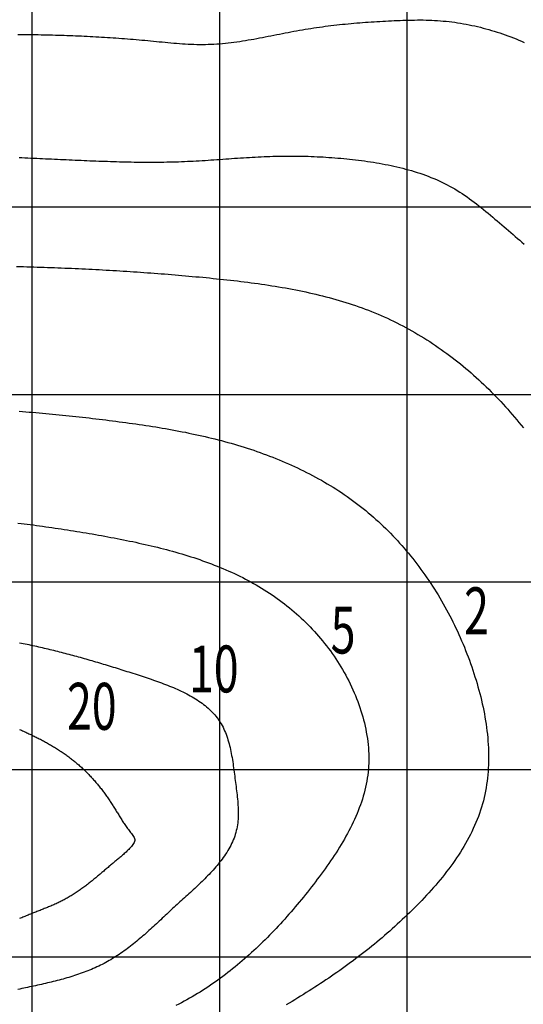
# Model space of a CAD drawing. Extents: x 0 to 420, y 0 to 297.
# Drawn here: x 357 to 375, y 221 to 256 of the extents above; entities that cross this region are included whole.
import ezdxf

# ---------------------------------------------------------------- set-up
doc = ezdxf.new("R2010")
doc.units = 0
doc.linetypes.add('SOLID', pattern=[0])
doc.layers.get('0').update_dxf_attribs({"linetype": 'CONTINUOUS'})
doc.layers.add('0___1', color=7, linetype='CONTINUOUS')
doc.styles.get("Standard").update_dxf_attribs({"font": 'txt.shx', "width": 0.7, "bigfont": 'extfont.shx'})

msp = doc.modelspace()

# ---------------------------------------------------------------- linework, layer by layer
at = {"color": 4, "linetype": 'CONTINUOUS'}
for p, q in [((357.534, 202.904), (357.534, 262.904)), ((364.201, 202.904), (364.201, 262.904)), ((370.868, 202.904), (370.868, 262.904)), ((297.534, 249.571), (404.201, 249.571)), ((297.534, 242.904), (404.201, 242.904)), ((297.534, 236.238), (404.201, 236.238)), ((297.534, 229.571), (404.201, 229.571))]:
    msp.add_line(p, q, dxfattribs=at)
at = {"color": 6, "linetype": 'SOLID'}
msp.add_line((297.534, 222.904), (404.201, 222.904), dxfattribs=at)
for points in [[(357.025, 255.702, 0), (357.128, 255.701, 0), (357.23, 255.7, 0), (357.333, 255.7, 0), (357.435, 255.699, 0), (357.538, 255.697, 0), (357.64, 255.696, 0), (357.743, 255.695, 0), (357.845, 255.693, 0), (357.948, 255.691, 0), (358.05, 255.689, 0), (358.153, 255.686, 0), (358.255, 255.684, 0), (358.358, 255.681, 0), (358.461, 255.678, 0), (358.563, 255.675, 0), (358.666, 255.672, 0), (358.768, 255.668, 0), (358.871, 255.664, 0), (358.973, 255.661, 0), (359.076, 255.656, 0), (359.178, 255.652, 0), (359.281, 255.648, 0), (359.383, 255.643, 0), (359.486, 255.638, 0), (359.588, 255.633, 0), (359.691, 255.627, 0), (359.794, 255.622, 0), (359.896, 255.616, 0), (359.999, 255.61, 0), (360.101, 255.604, 0), (360.204, 255.597, 0), (360.306, 255.591, 0), (360.409, 255.584, 0), (360.511, 255.577, 0), (360.614, 255.57, 0), (360.717, 255.562, 0), (360.819, 255.554, 0), (360.922, 255.547, 0), (361.024, 255.538, 0), (361.127, 255.53, 0), (361.23, 255.521, 0), (361.332, 255.513, 0), (361.435, 255.504, 0), (361.537, 255.494, 0), (361.64, 255.485, 0), (361.743, 255.475, 0), (361.845, 255.465, 0), (361.948, 255.455, 0), (362.051, 255.445, 0), (362.153, 255.435, 0), (362.256, 255.426, 0), (362.359, 255.416, 0), (362.461, 255.407, 0), (362.564, 255.398, 0), (362.666, 255.389, 0), (362.769, 255.381, 0), (362.871, 255.374, 0), (362.974, 255.367, 0), (363.076, 255.362, 0), (363.179, 255.357, 0), (363.281, 255.353, 0), (363.383, 255.35, 0), (363.485, 255.348, 0), (363.588, 255.348, 0), (363.69, 255.349, 0), (363.792, 255.351, 0), (363.894, 255.354, 0), (363.996, 255.359, 0), (364.097, 255.366, 0), (364.199, 255.373, 0), (364.301, 255.382, 0), (364.402, 255.392, 0), (364.504, 255.403, 0), (364.606, 255.415, 0), (364.707, 255.428, 0), (364.809, 255.442, 0), (364.91, 255.456, 0), (365.011, 255.472, 0), (365.113, 255.488, 0), (365.214, 255.505, 0), (365.315, 255.522, 0), (365.417, 255.54, 0), (365.518, 255.559, 0), (365.619, 255.578, 0), (365.721, 255.597, 0), (365.822, 255.616, 0), (365.923, 255.636, 0), (366.024, 255.656, 0), (366.126, 255.676, 0), (366.227, 255.696, 0), (366.328, 255.716, 0), (366.429, 255.736, 0), (366.531, 255.756, 0), (366.632, 255.775, 0), (366.734, 255.795, 0), (366.835, 255.814, 0), (366.936, 255.832, 0), (367.038, 255.851, 0), (367.139, 255.868, 0), (367.241, 255.885, 0), (367.343, 255.902, 0), (367.444, 255.918, 0), (367.546, 255.934, 0), (367.648, 255.949, 0), (367.749, 255.963, 0), (367.851, 255.977, 0), (367.953, 255.991, 0), (368.055, 256.004, 0), (368.157, 256.017, 0), (368.259, 256.029, 0), (368.361, 256.04, 0), (368.463, 256.052, 0), (368.565, 256.062, 0), (368.667, 256.073, 0), (368.769, 256.083, 0), (368.872, 256.092, 0), (368.974, 256.101, 0), (369.076, 256.11, 0), (369.178, 256.119, 0), (369.281, 256.127, 0), (369.383, 256.134, 0), (369.485, 256.142, 0), (369.588, 256.149, 0), (369.69, 256.155, 0), (369.793, 256.161, 0), (369.895, 256.167, 0), (369.998, 256.173, 0), (370.1, 256.179, 0), (370.203, 256.184, 0), (370.305, 256.188, 0), (370.408, 256.193, 0), (370.511, 256.197, 0), (370.613, 256.201, 0), (370.716, 256.205, 0), (370.819, 256.208, 0), (370.921, 256.211, 0), (371.024, 256.213, 0), (371.127, 256.215, 0), (371.23, 256.216, 0), (371.332, 256.216, 0), (371.435, 256.216, 0), (371.538, 256.214, 0), (371.64, 256.211, 0), (371.743, 256.208, 0), (371.845, 256.203, 0), (371.948, 256.197, 0), (372.05, 256.189, 0), (372.152, 256.18, 0), (372.255, 256.17, 0), (372.357, 256.159, 0), (372.459, 256.147, 0), (372.561, 256.133, 0), (372.663, 256.118, 0), (372.764, 256.102, 0), (372.866, 256.085, 0), (372.967, 256.066, 0), (373.068, 256.046, 0), (373.169, 256.025, 0), (373.269, 256.003, 0), (373.37, 255.98, 0), (373.47, 255.956, 0), (373.57, 255.93, 0), (373.669, 255.903, 0), (373.768, 255.876, 0), (373.867, 255.847, 0), (373.966, 255.817, 0), (374.064, 255.786, 0), (374.162, 255.754, 0), (374.259, 255.721, 0), (374.356, 255.687, 0), (374.453, 255.652, 0), (374.55, 255.616, 0), (374.646, 255.579, 0), (374.741, 255.541, 0), (374.836, 255.502, 0), (374.931, 255.462, 0), (375.026, 255.421, 0)], [(357.062, 251.327, 0), (357.167, 251.322, 0), (357.272, 251.318, 0), (357.377, 251.313, 0), (357.482, 251.308, 0), (357.587, 251.303, 0), (357.692, 251.298, 0), (357.797, 251.294, 0), (357.902, 251.289, 0), (358.007, 251.284, 0), (358.112, 251.279, 0), (358.217, 251.274, 0), (358.322, 251.27, 0), (358.427, 251.265, 0), (358.532, 251.26, 0), (358.637, 251.255, 0), (358.742, 251.251, 0), (358.847, 251.246, 0), (358.952, 251.241, 0), (359.057, 251.237, 0), (359.162, 251.232, 0), (359.268, 251.227, 0), (359.373, 251.223, 0), (359.478, 251.219, 0), (359.583, 251.214, 0), (359.688, 251.21, 0), (359.793, 251.206, 0), (359.898, 251.202, 0), (360.003, 251.198, 0), (360.108, 251.194, 0), (360.213, 251.191, 0), (360.319, 251.187, 0), (360.424, 251.184, 0), (360.529, 251.181, 0), (360.634, 251.178, 0), (360.739, 251.176, 0), (360.844, 251.173, 0), (360.949, 251.171, 0), (361.054, 251.169, 0), (361.159, 251.167, 0), (361.265, 251.166, 0), (361.37, 251.165, 0), (361.475, 251.164, 0), (361.58, 251.163, 0), (361.685, 251.163, 0), (361.79, 251.163, 0), (361.895, 251.163, 0), (362, 251.164, 0), (362.105, 251.165, 0), (362.21, 251.166, 0), (362.315, 251.168, 0), (362.42, 251.17, 0), (362.525, 251.172, 0), (362.63, 251.175, 0), (362.736, 251.179, 0), (362.841, 251.182, 0), (362.946, 251.186, 0), (363.051, 251.191, 0), (363.156, 251.196, 0), (363.261, 251.201, 0), (363.366, 251.207, 0), (363.471, 251.213, 0), (363.575, 251.219, 0), (363.68, 251.226, 0), (363.785, 251.233, 0), (363.89, 251.24, 0), (363.995, 251.247, 0), (364.1, 251.254, 0), (364.205, 251.261, 0), (364.31, 251.269, 0), (364.415, 251.276, 0), (364.52, 251.283, 0), (364.625, 251.29, 0), (364.73, 251.298, 0), (364.835, 251.305, 0), (364.939, 251.312, 0), (365.044, 251.319, 0), (365.149, 251.325, 0), (365.254, 251.331, 0), (365.359, 251.337, 0), (365.464, 251.343, 0), (365.568, 251.349, 0), (365.673, 251.354, 0), (365.778, 251.358, 0), (365.883, 251.362, 0), (365.988, 251.366, 0), (366.093, 251.369, 0), (366.197, 251.372, 0), (366.302, 251.374, 0), (366.407, 251.376, 0), (366.512, 251.377, 0), (366.617, 251.378, 0), (366.721, 251.378, 0), (366.826, 251.378, 0), (366.931, 251.377, 0), (367.036, 251.376, 0), (367.141, 251.374, 0), (367.246, 251.371, 0), (367.351, 251.369, 0), (367.456, 251.365, 0), (367.56, 251.361, 0), (367.665, 251.356, 0), (367.77, 251.351, 0), (367.875, 251.346, 0), (367.98, 251.339, 0), (368.086, 251.333, 0), (368.191, 251.325, 0), (368.296, 251.317, 0), (368.401, 251.308, 0), (368.506, 251.299, 0), (368.611, 251.289, 0), (368.716, 251.279, 0), (368.822, 251.268, 0), (368.927, 251.256, 0), (369.032, 251.244, 0), (369.138, 251.231, 0), (369.243, 251.218, 0), (369.349, 251.204, 0), (369.454, 251.189, 0), (369.56, 251.173, 0), (369.665, 251.157, 0), (369.771, 251.14, 0), (369.876, 251.122, 0), (369.981, 251.103, 0), (370.086, 251.083, 0), (370.19, 251.063, 0), (370.295, 251.041, 0), (370.399, 251.019, 0), (370.503, 250.995, 0), (370.606, 250.971, 0), (370.709, 250.945, 0), (370.812, 250.918, 0), (370.914, 250.89, 0), (371.016, 250.861, 0), (371.118, 250.831, 0), (371.219, 250.799, 0), (371.319, 250.767, 0), (371.419, 250.732, 0), (371.518, 250.697, 0), (371.616, 250.66, 0), (371.714, 250.622, 0), (371.811, 250.582, 0), (371.907, 250.541, 0), (372.003, 250.498, 0), (372.098, 250.454, 0), (372.192, 250.408, 0), (372.285, 250.361, 0), (372.377, 250.312, 0), (372.468, 250.261, 0), (372.559, 250.209, 0), (372.648, 250.155, 0), (372.737, 250.099, 0), (372.825, 250.042, 0), (372.911, 249.984, 0), (372.998, 249.924, 0), (373.083, 249.863, 0), (373.168, 249.801, 0), (373.252, 249.738, 0), (373.336, 249.674, 0), (373.419, 249.609, 0), (373.502, 249.544, 0), (373.584, 249.477, 0), (373.666, 249.411, 0), (373.748, 249.343, 0), (373.829, 249.276, 0), (373.91, 249.208, 0), (373.991, 249.139, 0), (374.071, 249.071, 0), (374.152, 249.003, 0), (374.232, 248.934, 0), (374.313, 248.866, 0), (374.393, 248.797, 0), (374.473, 248.728, 0), (374.553, 248.66, 0), (374.633, 248.591, 0), (374.712, 248.522, 0), (374.792, 248.453, 0), (374.871, 248.384, 0), (374.951, 248.315, 0), (375.03, 248.246, 0)], [(356.974, 247.455, 0), (357.096, 247.452, 0), (357.218, 247.448, 0), (357.34, 247.445, 0), (357.463, 247.441, 0), (357.585, 247.437, 0), (357.707, 247.434, 0), (357.83, 247.43, 0), (357.952, 247.425, 0), (358.074, 247.421, 0), (358.197, 247.417, 0), (358.319, 247.412, 0), (358.441, 247.407, 0), (358.564, 247.403, 0), (358.686, 247.398, 0), (358.808, 247.392, 0), (358.931, 247.387, 0), (359.053, 247.382, 0), (359.176, 247.376, 0), (359.298, 247.37, 0), (359.421, 247.365, 0), (359.543, 247.359, 0), (359.666, 247.352, 0), (359.788, 247.346, 0), (359.911, 247.34, 0), (360.033, 247.333, 0), (360.156, 247.326, 0), (360.278, 247.319, 0), (360.401, 247.312, 0), (360.524, 247.305, 0), (360.646, 247.298, 0), (360.769, 247.29, 0), (360.892, 247.282, 0), (361.014, 247.274, 0), (361.137, 247.266, 0), (361.26, 247.258, 0), (361.382, 247.25, 0), (361.505, 247.241, 0), (361.628, 247.232, 0), (361.751, 247.223, 0), (361.874, 247.214, 0), (361.996, 247.205, 0), (362.119, 247.195, 0), (362.242, 247.186, 0), (362.365, 247.176, 0), (362.488, 247.166, 0), (362.611, 247.156, 0), (362.734, 247.145, 0), (362.857, 247.135, 0), (362.98, 247.124, 0), (363.103, 247.113, 0), (363.226, 247.102, 0), (363.349, 247.09, 0), (363.472, 247.079, 0), (363.595, 247.067, 0), (363.718, 247.055, 0), (363.841, 247.043, 0), (363.965, 247.031, 0), (364.088, 247.018, 0), (364.211, 247.005, 0), (364.334, 246.992, 0), (364.457, 246.979, 0), (364.581, 246.965, 0), (364.704, 246.951, 0), (364.827, 246.937, 0), (364.95, 246.922, 0), (365.073, 246.907, 0), (365.196, 246.891, 0), (365.318, 246.876, 0), (365.441, 246.859, 0), (365.564, 246.842, 0), (365.686, 246.825, 0), (365.808, 246.807, 0), (365.931, 246.789, 0), (366.053, 246.77, 0), (366.175, 246.75, 0), (366.296, 246.73, 0), (366.418, 246.71, 0), (366.54, 246.688, 0), (366.661, 246.666, 0), (366.782, 246.644, 0), (366.903, 246.62, 0), (367.023, 246.596, 0), (367.144, 246.572, 0), (367.264, 246.546, 0), (367.384, 246.52, 0), (367.503, 246.493, 0), (367.623, 246.465, 0), (367.742, 246.437, 0), (367.861, 246.407, 0), (367.979, 246.377, 0), (368.098, 246.345, 0), (368.216, 246.313, 0), (368.333, 246.28, 0), (368.451, 246.246, 0), (368.568, 246.211, 0), (368.684, 246.175, 0), (368.801, 246.138, 0), (368.917, 246.1, 0), (369.032, 246.061, 0), (369.147, 246.021, 0), (369.262, 245.98, 0), (369.376, 245.938, 0), (369.49, 245.895, 0), (369.604, 245.85, 0), (369.717, 245.804, 0), (369.83, 245.757, 0), (369.942, 245.709, 0), (370.054, 245.66, 0), (370.165, 245.61, 0), (370.276, 245.558, 0), (370.386, 245.505, 0), (370.496, 245.451, 0), (370.605, 245.395, 0), (370.714, 245.339, 0), (370.822, 245.281, 0), (370.93, 245.223, 0), (371.037, 245.163, 0), (371.144, 245.102, 0), (371.25, 245.04, 0), (371.355, 244.976, 0), (371.46, 244.912, 0), (371.564, 244.847, 0), (371.668, 244.78, 0), (371.771, 244.713, 0), (371.873, 244.645, 0), (371.975, 244.575, 0), (372.076, 244.505, 0), (372.176, 244.434, 0), (372.276, 244.361, 0), (372.374, 244.288, 0), (372.473, 244.214, 0), (372.57, 244.139, 0), (372.667, 244.063, 0), (372.763, 243.986, 0), (372.858, 243.908, 0), (372.953, 243.83, 0), (373.046, 243.75, 0), (373.139, 243.67, 0), (373.231, 243.589, 0), (373.323, 243.507, 0), (373.413, 243.424, 0), (373.503, 243.341, 0), (373.592, 243.257, 0), (373.68, 243.172, 0), (373.768, 243.086, 0), (373.855, 242.999, 0), (373.941, 242.912, 0), (374.027, 242.825, 0), (374.111, 242.736, 0), (374.195, 242.647, 0), (374.279, 242.557, 0), (374.362, 242.466, 0), (374.444, 242.375, 0), (374.525, 242.284, 0), (374.606, 242.191, 0), (374.686, 242.098, 0), (374.765, 242.005, 0), (374.844, 241.911, 0), (374.923, 241.816, 0), (375, 241.721, 0)], [(357.068, 242.306, 0), (357.187, 242.297, 0), (357.305, 242.287, 0), (357.424, 242.277, 0), (357.543, 242.267, 0), (357.662, 242.257, 0), (357.781, 242.247, 0), (357.9, 242.236, 0), (358.018, 242.226, 0), (358.137, 242.215, 0), (358.256, 242.203, 0), (358.375, 242.192, 0), (358.493, 242.18, 0), (358.612, 242.169, 0), (358.731, 242.157, 0), (358.849, 242.145, 0), (358.968, 242.132, 0), (359.086, 242.12, 0), (359.205, 242.107, 0), (359.324, 242.094, 0), (359.442, 242.08, 0), (359.561, 242.067, 0), (359.679, 242.053, 0), (359.797, 242.039, 0), (359.916, 242.025, 0), (360.034, 242.011, 0), (360.152, 241.996, 0), (360.271, 241.981, 0), (360.389, 241.966, 0), (360.507, 241.951, 0), (360.626, 241.935, 0), (360.744, 241.92, 0), (360.862, 241.904, 0), (360.98, 241.887, 0), (361.098, 241.871, 0), (361.216, 241.854, 0), (361.334, 241.837, 0), (361.452, 241.819, 0), (361.57, 241.802, 0), (361.688, 241.783, 0), (361.806, 241.765, 0), (361.923, 241.746, 0), (362.041, 241.727, 0), (362.159, 241.707, 0), (362.276, 241.687, 0), (362.394, 241.666, 0), (362.511, 241.645, 0), (362.629, 241.624, 0), (362.746, 241.602, 0), (362.863, 241.579, 0), (362.98, 241.556, 0), (363.097, 241.532, 0), (363.214, 241.508, 0), (363.33, 241.483, 0), (363.447, 241.458, 0), (363.564, 241.432, 0), (363.68, 241.405, 0), (363.796, 241.378, 0), (363.912, 241.35, 0), (364.028, 241.321, 0), (364.144, 241.292, 0), (364.26, 241.262, 0), (364.376, 241.231, 0), (364.491, 241.199, 0), (364.607, 241.167, 0), (364.722, 241.133, 0), (364.837, 241.099, 0), (364.952, 241.065, 0), (365.066, 241.029, 0), (365.181, 240.992, 0), (365.295, 240.955, 0), (365.409, 240.917, 0), (365.522, 240.878, 0), (365.636, 240.838, 0), (365.749, 240.797, 0), (365.862, 240.756, 0), (365.974, 240.713, 0), (366.086, 240.67, 0), (366.198, 240.626, 0), (366.309, 240.58, 0), (366.42, 240.534, 0), (366.531, 240.487, 0), (366.641, 240.44, 0), (366.751, 240.391, 0), (366.86, 240.341, 0), (366.969, 240.29, 0), (367.077, 240.239, 0), (367.185, 240.186, 0), (367.292, 240.132, 0), (367.399, 240.078, 0), (367.505, 240.022, 0), (367.61, 239.966, 0), (367.715, 239.908, 0), (367.82, 239.85, 0), (367.923, 239.79, 0), (368.026, 239.73, 0), (368.129, 239.668, 0), (368.23, 239.606, 0), (368.331, 239.542, 0), (368.432, 239.478, 0), (368.531, 239.412, 0), (368.63, 239.345, 0), (368.728, 239.277, 0), (368.826, 239.208, 0), (368.922, 239.138, 0), (369.018, 239.067, 0), (369.113, 238.995, 0), (369.207, 238.922, 0), (369.3, 238.848, 0), (369.393, 238.773, 0), (369.484, 238.697, 0), (369.575, 238.619, 0), (369.665, 238.541, 0), (369.754, 238.462, 0), (369.843, 238.382, 0), (369.93, 238.3, 0), (370.017, 238.218, 0), (370.103, 238.135, 0), (370.188, 238.051, 0), (370.272, 237.966, 0), (370.355, 237.88, 0), (370.438, 237.793, 0), (370.52, 237.706, 0), (370.6, 237.617, 0), (370.68, 237.528, 0), (370.759, 237.437, 0), (370.837, 237.346, 0), (370.915, 237.254, 0), (370.991, 237.161, 0), (371.066, 237.067, 0), (371.141, 236.973, 0), (371.215, 236.877, 0), (371.288, 236.781, 0), (371.359, 236.684, 0), (371.43, 236.586, 0), (371.501, 236.488, 0), (371.57, 236.388, 0), (371.638, 236.288, 0), (371.705, 236.187, 0), (371.772, 236.086, 0), (371.837, 235.984, 0), (371.902, 235.881, 0), (371.965, 235.777, 0), (372.028, 235.673, 0), (372.09, 235.568, 0), (372.151, 235.462, 0), (372.211, 235.355, 0), (372.27, 235.248, 0), (372.327, 235.141, 0), (372.384, 235.032, 0), (372.44, 234.923, 0), (372.496, 234.814, 0), (372.55, 234.704, 0), (372.603, 234.593, 0), (372.655, 234.481, 0), (372.706, 234.369, 0), (372.756, 234.257, 0), (372.805, 234.144, 0), (372.854, 234.03, 0), (372.901, 233.916, 0), (372.947, 233.801, 0), (372.992, 233.686, 0), (373.036, 233.57, 0), (373.08, 233.454, 0), (373.122, 233.338, 0), (373.163, 233.22, 0), (373.203, 233.103, 0), (373.242, 232.985, 0), (373.28, 232.866, 0), (373.316, 232.747, 0), (373.352, 232.628, 0), (373.386, 232.509, 0), (373.419, 232.389, 0), (373.451, 232.269, 0), (373.482, 232.149, 0), (373.511, 232.028, 0), (373.538, 231.908, 0), (373.565, 231.787, 0), (373.589, 231.666, 0), (373.613, 231.545, 0), (373.634, 231.424, 0), (373.655, 231.303, 0), (373.673, 231.182, 0), (373.69, 231.061, 0), (373.705, 230.94, 0), (373.719, 230.819, 0), (373.731, 230.698, 0), (373.741, 230.577, 0), (373.749, 230.457, 0), (373.755, 230.336, 0), (373.76, 230.216, 0), (373.762, 230.096, 0), (373.763, 229.977, 0), (373.761, 229.857, 0), (373.758, 229.738, 0), (373.753, 229.619, 0), (373.745, 229.501, 0), (373.735, 229.383, 0), (373.723, 229.266, 0), (373.709, 229.149, 0), (373.693, 229.032, 0), (373.675, 228.916, 0), (373.654, 228.8, 0), (373.631, 228.685, 0), (373.605, 228.571, 0), (373.577, 228.457, 0), (373.547, 228.344, 0), (373.514, 228.232, 0), (373.479, 228.12, 0), (373.441, 228.009, 0), (373.401, 227.899, 0), (373.359, 227.789, 0), (373.314, 227.68, 0), (373.267, 227.572, 0), (373.219, 227.465, 0), (373.168, 227.358, 0), (373.115, 227.252, 0), (373.06, 227.146, 0), (373.004, 227.041, 0), (372.945, 226.937, 0), (372.885, 226.834, 0), (372.823, 226.731, 0), (372.759, 226.629, 0), (372.694, 226.528, 0), (372.627, 226.428, 0), (372.559, 226.328, 0), (372.489, 226.229, 0), (372.418, 226.13, 0), (372.345, 226.033, 0), (372.271, 225.936, 0), (372.196, 225.839, 0), (372.12, 225.744, 0), (372.042, 225.649, 0), (371.964, 225.555, 0), (371.884, 225.461, 0), (371.804, 225.369, 0), (371.723, 225.277, 0), (371.64, 225.185, 0), (371.557, 225.095, 0), (371.474, 225.005, 0), (371.389, 224.916, 0), (371.304, 224.828, 0), (371.218, 224.74, 0), (371.132, 224.653, 0), (371.046, 224.567, 0), (370.959, 224.482, 0), (370.871, 224.397, 0), (370.783, 224.313, 0), (370.695, 224.23, 0), (370.606, 224.147, 0), (370.517, 224.065, 0), (370.428, 223.984, 0), (370.338, 223.903, 0), (370.248, 223.824, 0), (370.158, 223.744, 0), (370.067, 223.666, 0), (369.976, 223.588, 0), (369.884, 223.511, 0), (369.792, 223.434, 0), (369.7, 223.358, 0), (369.607, 223.283, 0), (369.514, 223.208, 0), (369.421, 223.134, 0), (369.327, 223.06, 0), (369.233, 222.987, 0), (369.138, 222.915, 0), (369.044, 222.843, 0), (368.948, 222.771, 0), (368.853, 222.701, 0), (368.757, 222.63, 0), (368.661, 222.561, 0), (368.564, 222.491, 0), (368.468, 222.423, 0), (368.37, 222.354, 0), (368.273, 222.287, 0), (368.175, 222.219, 0), (368.077, 222.153, 0), (367.978, 222.086, 0), (367.879, 222.02, 0), (367.78, 221.955, 0), (367.681, 221.89, 0), (367.581, 221.826, 0), (367.481, 221.761, 0), (367.381, 221.698, 0), (367.28, 221.634, 0), (367.179, 221.572, 0), (367.078, 221.509, 0), (366.976, 221.447, 0), (366.874, 221.385, 0), (366.772, 221.324, 0), (366.669, 221.263, 0), (366.566, 221.203, 0)], [(357.022, 238.332, 0), (357.132, 238.318, 0), (357.242, 238.304, 0), (357.352, 238.29, 0), (357.462, 238.276, 0), (357.572, 238.262, 0), (357.682, 238.247, 0), (357.792, 238.232, 0), (357.902, 238.217, 0), (358.012, 238.201, 0), (358.123, 238.186, 0), (358.233, 238.17, 0), (358.343, 238.154, 0), (358.453, 238.137, 0), (358.563, 238.121, 0), (358.673, 238.104, 0), (358.784, 238.087, 0), (358.894, 238.07, 0), (359.004, 238.052, 0), (359.115, 238.034, 0), (359.225, 238.016, 0), (359.335, 237.998, 0), (359.446, 237.98, 0), (359.556, 237.961, 0), (359.667, 237.942, 0), (359.777, 237.922, 0), (359.888, 237.903, 0), (359.998, 237.883, 0), (360.109, 237.863, 0), (360.22, 237.843, 0), (360.33, 237.822, 0), (360.441, 237.801, 0), (360.552, 237.78, 0), (360.662, 237.759, 0), (360.773, 237.737, 0), (360.883, 237.714, 0), (360.994, 237.692, 0), (361.104, 237.669, 0), (361.214, 237.645, 0), (361.325, 237.621, 0), (361.435, 237.597, 0), (361.545, 237.572, 0), (361.654, 237.547, 0), (361.764, 237.521, 0), (361.874, 237.495, 0), (361.983, 237.468, 0), (362.092, 237.441, 0), (362.201, 237.413, 0), (362.31, 237.385, 0), (362.418, 237.355, 0), (362.526, 237.326, 0), (362.634, 237.295, 0), (362.742, 237.265, 0), (362.849, 237.233, 0), (362.956, 237.201, 0), (363.063, 237.168, 0), (363.17, 237.134, 0), (363.276, 237.1, 0), (363.382, 237.065, 0), (363.487, 237.029, 0), (363.592, 236.992, 0), (363.697, 236.955, 0), (363.801, 236.916, 0), (363.905, 236.877, 0), (364.008, 236.837, 0), (364.111, 236.797, 0), (364.214, 236.755, 0), (364.316, 236.713, 0), (364.418, 236.669, 0), (364.519, 236.625, 0), (364.619, 236.58, 0), (364.72, 236.533, 0), (364.819, 236.486, 0), (364.918, 236.438, 0), (365.017, 236.389, 0), (365.115, 236.339, 0), (365.212, 236.288, 0), (365.309, 236.236, 0), (365.405, 236.182, 0), (365.5, 236.128, 0), (365.595, 236.072, 0), (365.689, 236.016, 0), (365.783, 235.958, 0), (365.876, 235.899, 0), (365.968, 235.839, 0), (366.06, 235.778, 0), (366.15, 235.716, 0), (366.241, 235.653, 0), (366.33, 235.588, 0), (366.418, 235.522, 0), (366.506, 235.455, 0), (366.593, 235.387, 0), (366.679, 235.318, 0), (366.765, 235.247, 0), (366.849, 235.176, 0), (366.933, 235.103, 0), (367.015, 235.029, 0), (367.097, 234.954, 0), (367.178, 234.878, 0), (367.258, 234.8, 0), (367.337, 234.722, 0), (367.415, 234.642, 0), (367.492, 234.562, 0), (367.568, 234.48, 0), (367.642, 234.397, 0), (367.716, 234.313, 0), (367.789, 234.227, 0), (367.86, 234.141, 0), (367.931, 234.054, 0), (368, 233.965, 0), (368.069, 233.875, 0), (368.136, 233.785, 0), (368.201, 233.693, 0), (368.266, 233.6, 0), (368.329, 233.506, 0), (368.392, 233.41, 0), (368.453, 233.314, 0), (368.512, 233.217, 0), (368.57, 233.118, 0), (368.627, 233.019, 0), (368.683, 232.919, 0), (368.737, 232.818, 0), (368.789, 232.716, 0), (368.84, 232.613, 0), (368.89, 232.509, 0), (368.937, 232.405, 0), (368.984, 232.3, 0), (369.028, 232.195, 0), (369.071, 232.089, 0), (369.112, 231.982, 0), (369.151, 231.875, 0), (369.188, 231.767, 0), (369.223, 231.659, 0), (369.257, 231.55, 0), (369.288, 231.441, 0), (369.318, 231.332, 0), (369.345, 231.223, 0), (369.371, 231.113, 0), (369.394, 231.003, 0), (369.415, 230.893, 0), (369.434, 230.783, 0), (369.451, 230.673, 0), (369.465, 230.563, 0), (369.477, 230.453, 0), (369.487, 230.343, 0), (369.495, 230.233, 0), (369.5, 230.123, 0), (369.502, 230.014, 0), (369.502, 229.904, 0), (369.5, 229.795, 0), (369.495, 229.686, 0), (369.487, 229.578, 0), (369.477, 229.47, 0), (369.464, 229.362, 0), (369.448, 229.255, 0), (369.43, 229.148, 0), (369.41, 229.041, 0), (369.387, 228.935, 0), (369.362, 228.83, 0), (369.334, 228.724, 0), (369.305, 228.62, 0), (369.273, 228.515, 0), (369.239, 228.411, 0), (369.203, 228.307, 0), (369.166, 228.204, 0), (369.126, 228.101, 0), (369.084, 227.999, 0), (369.041, 227.897, 0), (368.995, 227.795, 0), (368.949, 227.694, 0), (368.9, 227.593, 0), (368.85, 227.493, 0), (368.798, 227.393, 0), (368.745, 227.293, 0), (368.691, 227.194, 0), (368.635, 227.096, 0), (368.578, 226.997, 0), (368.519, 226.9, 0), (368.46, 226.802, 0), (368.399, 226.705, 0), (368.337, 226.608, 0), (368.274, 226.512, 0), (368.21, 226.417, 0), (368.146, 226.321, 0), (368.08, 226.226, 0), (368.014, 226.132, 0), (367.947, 226.038, 0), (367.879, 225.944, 0), (367.811, 225.851, 0), (367.742, 225.758, 0), (367.672, 225.666, 0), (367.603, 225.574, 0), (367.532, 225.482, 0), (367.462, 225.391, 0), (367.391, 225.301, 0), (367.319, 225.211, 0), (367.248, 225.121, 0), (367.176, 225.032, 0), (367.104, 224.943, 0), (367.031, 224.855, 0), (366.958, 224.767, 0), (366.884, 224.68, 0), (366.81, 224.593, 0), (366.736, 224.507, 0), (366.662, 224.421, 0), (366.587, 224.336, 0), (366.511, 224.252, 0), (366.436, 224.168, 0), (366.359, 224.084, 0), (366.283, 224.002, 0), (366.206, 223.919, 0), (366.129, 223.838, 0), (366.051, 223.757, 0), (365.972, 223.676, 0), (365.894, 223.597, 0), (365.815, 223.517, 0), (365.735, 223.439, 0), (365.655, 223.361, 0), (365.575, 223.284, 0), (365.494, 223.208, 0), (365.413, 223.132, 0), (365.331, 223.057, 0), (365.249, 222.982, 0), (365.166, 222.909, 0), (365.083, 222.836, 0), (364.999, 222.764, 0), (364.915, 222.692, 0), (364.83, 222.621, 0), (364.745, 222.551, 0), (364.66, 222.482, 0), (364.574, 222.414, 0), (364.487, 222.346, 0), (364.4, 222.279, 0), (364.312, 222.213, 0), (364.224, 222.148, 0), (364.136, 222.084, 0), (364.046, 222.02, 0), (363.957, 221.958, 0), (363.867, 221.896, 0), (363.776, 221.835, 0), (363.684, 221.775, 0), (363.593, 221.715, 0), (363.5, 221.657, 0), (363.407, 221.6, 0), (363.314, 221.543, 0), (363.22, 221.488, 0), (363.125, 221.433, 0), (363.03, 221.379, 0), (362.934, 221.326, 0), (362.838, 221.275, 0), (362.741, 221.224, 0), (362.644, 221.174, 0)], [(357.077, 234.077, 0), (357.145, 234.063, 0), (357.213, 234.049, 0), (357.28, 234.036, 0), (357.348, 234.022, 0), (357.416, 234.007, 0), (357.484, 233.993, 0), (357.551, 233.978, 0), (357.619, 233.964, 0), (357.686, 233.949, 0), (357.754, 233.934, 0), (357.821, 233.918, 0), (357.889, 233.903, 0), (357.956, 233.887, 0), (358.024, 233.871, 0), (358.091, 233.855, 0), (358.158, 233.839, 0), (358.226, 233.823, 0), (358.293, 233.806, 0), (358.36, 233.789, 0), (358.428, 233.773, 0), (358.495, 233.755, 0), (358.563, 233.738, 0), (358.63, 233.721, 0), (358.697, 233.703, 0), (358.765, 233.686, 0), (358.832, 233.668, 0), (358.9, 233.65, 0), (358.968, 233.631, 0), (359.035, 233.613, 0), (359.103, 233.594, 0), (359.171, 233.576, 0), (359.239, 233.557, 0), (359.307, 233.538, 0), (359.375, 233.519, 0), (359.443, 233.499, 0), (359.511, 233.48, 0), (359.579, 233.46, 0), (359.647, 233.44, 0), (359.716, 233.42, 0), (359.785, 233.4, 0), (359.853, 233.38, 0), (359.922, 233.359, 0), (359.991, 233.339, 0), (360.06, 233.318, 0), (360.129, 233.297, 0), (360.199, 233.276, 0), (360.268, 233.255, 0), (360.338, 233.233, 0), (360.407, 233.212, 0), (360.477, 233.19, 0), (360.548, 233.168, 0), (360.618, 233.146, 0), (360.688, 233.124, 0), (360.759, 233.102, 0), (360.83, 233.08, 0), (360.901, 233.057, 0), (360.972, 233.035, 0), (361.043, 233.012, 0), (361.115, 232.989, 0), (361.187, 232.966, 0), (361.259, 232.942, 0), (361.331, 232.919, 0), (361.403, 232.896, 0), (361.476, 232.872, 0), (361.548, 232.848, 0), (361.621, 232.824, 0), (361.694, 232.8, 0), (361.767, 232.775, 0), (361.839, 232.75, 0), (361.912, 232.725, 0), (361.984, 232.699, 0), (362.057, 232.673, 0), (362.129, 232.647, 0), (362.201, 232.62, 0), (362.272, 232.593, 0), (362.343, 232.566, 0), (362.414, 232.537, 0), (362.484, 232.509, 0), (362.554, 232.48, 0), (362.623, 232.45, 0), (362.692, 232.42, 0), (362.76, 232.389, 0), (362.828, 232.357, 0), (362.894, 232.325, 0), (362.96, 232.292, 0), (363.026, 232.259, 0), (363.09, 232.225, 0), (363.154, 232.19, 0), (363.217, 232.154, 0), (363.278, 232.118, 0), (363.339, 232.08, 0), (363.399, 232.042, 0), (363.458, 232.003, 0), (363.515, 231.963, 0), (363.572, 231.922, 0), (363.627, 231.881, 0), (363.681, 231.838, 0), (363.734, 231.794, 0), (363.786, 231.75, 0), (363.836, 231.704, 0), (363.885, 231.657, 0), (363.932, 231.609, 0), (363.978, 231.561, 0), (364.022, 231.511, 0), (364.065, 231.459, 0), (364.106, 231.407, 0), (364.146, 231.354, 0), (364.183, 231.299, 0), (364.22, 231.243, 0), (364.254, 231.186, 0), (364.287, 231.127, 0), (364.318, 231.068, 0), (364.347, 231.007, 0), (364.375, 230.945, 0), (364.401, 230.882, 0), (364.426, 230.819, 0), (364.45, 230.754, 0), (364.472, 230.688, 0), (364.493, 230.622, 0), (364.513, 230.554, 0), (364.532, 230.486, 0), (364.55, 230.417, 0), (364.566, 230.348, 0), (364.582, 230.277, 0), (364.597, 230.207, 0), (364.612, 230.135, 0), (364.625, 230.064, 0), (364.638, 229.991, 0), (364.65, 229.919, 0), (364.662, 229.846, 0), (364.673, 229.772, 0), (364.684, 229.699, 0), (364.694, 229.625, 0), (364.704, 229.551, 0), (364.714, 229.477, 0), (364.724, 229.403, 0), (364.733, 229.329, 0), (364.743, 229.254, 0), (364.753, 229.18, 0), (364.762, 229.106, 0), (364.772, 229.032, 0), (364.781, 228.958, 0), (364.791, 228.884, 0), (364.8, 228.811, 0), (364.809, 228.738, 0), (364.817, 228.664, 0), (364.825, 228.591, 0), (364.832, 228.519, 0), (364.839, 228.446, 0), (364.845, 228.374, 0), (364.85, 228.302, 0), (364.854, 228.23, 0), (364.856, 228.158, 0), (364.858, 228.087, 0), (364.859, 228.016, 0), (364.858, 227.946, 0), (364.855, 227.875, 0), (364.851, 227.805, 0), (364.846, 227.736, 0), (364.839, 227.667, 0), (364.83, 227.598, 0), (364.819, 227.529, 0), (364.806, 227.461, 0), (364.791, 227.394, 0), (364.774, 227.327, 0), (364.754, 227.26, 0), (364.733, 227.194, 0), (364.709, 227.128, 0), (364.683, 227.063, 0), (364.655, 226.999, 0), (364.625, 226.934, 0), (364.593, 226.871, 0), (364.559, 226.808, 0), (364.524, 226.745, 0), (364.487, 226.684, 0), (364.449, 226.622, 0), (364.41, 226.562, 0), (364.369, 226.502, 0), (364.327, 226.443, 0), (364.284, 226.384, 0), (364.241, 226.326, 0), (364.196, 226.269, 0), (364.151, 226.213, 0), (364.105, 226.157, 0), (364.059, 226.103, 0), (364.012, 226.048, 0), (363.965, 225.995, 0), (363.917, 225.942, 0), (363.869, 225.889, 0), (363.82, 225.838, 0), (363.771, 225.786, 0), (363.721, 225.735, 0), (363.671, 225.685, 0), (363.621, 225.635, 0), (363.57, 225.586, 0), (363.519, 225.536, 0), (363.468, 225.487, 0), (363.416, 225.439, 0), (363.364, 225.39, 0), (363.312, 225.342, 0), (363.26, 225.294, 0), (363.208, 225.246, 0), (363.155, 225.199, 0), (363.103, 225.151, 0), (363.05, 225.103, 0), (362.997, 225.056, 0), (362.945, 225.008, 0), (362.892, 224.96, 0), (362.839, 224.912, 0), (362.786, 224.864, 0), (362.734, 224.816, 0), (362.681, 224.768, 0), (362.629, 224.719, 0), (362.576, 224.671, 0), (362.524, 224.622, 0), (362.471, 224.573, 0), (362.419, 224.524, 0), (362.366, 224.475, 0), (362.314, 224.425, 0), (362.262, 224.376, 0), (362.209, 224.327, 0), (362.157, 224.278, 0), (362.105, 224.228, 0), (362.052, 224.179, 0), (362, 224.13, 0), (361.947, 224.081, 0), (361.894, 224.032, 0), (361.841, 223.984, 0), (361.788, 223.935, 0), (361.735, 223.887, 0), (361.682, 223.839, 0), (361.629, 223.791, 0), (361.575, 223.743, 0), (361.521, 223.696, 0), (361.467, 223.649, 0), (361.413, 223.602, 0), (361.359, 223.556, 0), (361.304, 223.51, 0), (361.25, 223.464, 0), (361.195, 223.419, 0), (361.139, 223.374, 0), (361.084, 223.33, 0), (361.028, 223.286, 0), (360.972, 223.243, 0), (360.915, 223.2, 0), (360.858, 223.158, 0), (360.801, 223.116, 0), (360.744, 223.075, 0), (360.686, 223.035, 0), (360.628, 222.995, 0), (360.569, 222.956, 0), (360.51, 222.918, 0), (360.451, 222.88, 0), (360.391, 222.843, 0), (360.331, 222.807, 0), (360.27, 222.772, 0), (360.209, 222.737, 0), (360.147, 222.704, 0), (360.085, 222.671, 0), (360.023, 222.639, 0), (359.96, 222.607, 0), (359.896, 222.577, 0), (359.833, 222.547, 0), (359.768, 222.518, 0), (359.704, 222.49, 0), (359.639, 222.462, 0), (359.573, 222.435, 0), (359.508, 222.409, 0), (359.442, 222.383, 0), (359.375, 222.358, 0), (359.309, 222.334, 0), (359.242, 222.31, 0), (359.175, 222.287, 0), (359.107, 222.264, 0), (359.039, 222.242, 0), (358.971, 222.221, 0), (358.903, 222.199, 0), (358.834, 222.179, 0), (358.766, 222.159, 0), (358.697, 222.139, 0), (358.628, 222.119, 0), (358.559, 222.1, 0), (358.489, 222.082, 0), (358.42, 222.064, 0), (358.35, 222.046, 0), (358.28, 222.028, 0), (358.21, 222.011, 0), (358.14, 221.994, 0), (358.07, 221.978, 0), (358, 221.961, 0), (357.93, 221.945, 0), (357.859, 221.929, 0), (357.789, 221.913, 0), (357.719, 221.898, 0), (357.648, 221.882, 0), (357.578, 221.867, 0), (357.508, 221.852, 0), (357.437, 221.837, 0), (357.367, 221.822, 0), (357.297, 221.808, 0), (357.227, 221.793, 0), (357.156, 221.778, 0), (357.086, 221.764, 0), (357.016, 221.75, 0)], [(357.074, 230.995, 0), (357.112, 230.978, 0), (357.15, 230.962, 0), (357.188, 230.945, 0), (357.225, 230.928, 0), (357.263, 230.911, 0), (357.301, 230.894, 0), (357.338, 230.877, 0), (357.376, 230.86, 0), (357.413, 230.842, 0), (357.451, 230.825, 0), (357.488, 230.807, 0), (357.525, 230.789, 0), (357.563, 230.771, 0), (357.6, 230.753, 0), (357.637, 230.735, 0), (357.674, 230.716, 0), (357.711, 230.698, 0), (357.747, 230.679, 0), (357.784, 230.66, 0), (357.821, 230.641, 0), (357.857, 230.622, 0), (357.894, 230.603, 0), (357.93, 230.584, 0), (357.966, 230.564, 0), (358.002, 230.544, 0), (358.038, 230.524, 0), (358.074, 230.504, 0), (358.11, 230.484, 0), (358.146, 230.463, 0), (358.181, 230.443, 0), (358.217, 230.422, 0), (358.252, 230.401, 0), (358.287, 230.38, 0), (358.323, 230.358, 0), (358.358, 230.337, 0), (358.392, 230.315, 0), (358.427, 230.293, 0), (358.462, 230.271, 0), (358.496, 230.249, 0), (358.531, 230.226, 0), (358.565, 230.204, 0), (358.599, 230.181, 0), (358.633, 230.157, 0), (358.667, 230.134, 0), (358.7, 230.111, 0), (358.734, 230.087, 0), (358.767, 230.063, 0), (358.8, 230.039, 0), (358.833, 230.014, 0), (358.866, 229.989, 0), (358.899, 229.965, 0), (358.931, 229.939, 0), (358.964, 229.914, 0), (358.996, 229.888, 0), (359.028, 229.863, 0), (359.06, 229.837, 0), (359.092, 229.81, 0), (359.123, 229.784, 0), (359.154, 229.757, 0), (359.186, 229.73, 0), (359.217, 229.703, 0), (359.247, 229.675, 0), (359.278, 229.647, 0), (359.308, 229.619, 0), (359.339, 229.591, 0), (359.369, 229.563, 0), (359.399, 229.534, 0), (359.428, 229.505, 0), (359.458, 229.476, 0), (359.487, 229.446, 0), (359.516, 229.417, 0), (359.545, 229.387, 0), (359.574, 229.357, 0), (359.602, 229.327, 0), (359.63, 229.297, 0), (359.658, 229.266, 0), (359.686, 229.236, 0), (359.714, 229.205, 0), (359.741, 229.174, 0), (359.768, 229.142, 0), (359.795, 229.111, 0), (359.822, 229.08, 0), (359.849, 229.048, 0), (359.875, 229.016, 0), (359.901, 228.984, 0), (359.927, 228.952, 0), (359.953, 228.92, 0), (359.978, 228.888, 0), (360.003, 228.856, 0), (360.028, 228.823, 0), (360.053, 228.791, 0), (360.077, 228.758, 0), (360.102, 228.725, 0), (360.126, 228.692, 0), (360.149, 228.659, 0), (360.173, 228.626, 0), (360.196, 228.593, 0), (360.219, 228.56, 0), (360.242, 228.527, 0), (360.265, 228.493, 0), (360.287, 228.46, 0), (360.309, 228.427, 0), (360.331, 228.393, 0), (360.352, 228.36, 0), (360.374, 228.326, 0), (360.395, 228.292, 0), (360.416, 228.259, 0), (360.438, 228.225, 0), (360.459, 228.191, 0), (360.48, 228.157, 0), (360.501, 228.123, 0), (360.522, 228.09, 0), (360.542, 228.056, 0), (360.564, 228.022, 0), (360.585, 227.987, 0), (360.606, 227.953, 0), (360.627, 227.919, 0), (360.649, 227.885, 0), (360.67, 227.851, 0), (360.692, 227.816, 0), (360.714, 227.782, 0), (360.736, 227.747, 0), (360.759, 227.713, 0), (360.781, 227.678, 0), (360.804, 227.644, 0), (360.828, 227.609, 0), (360.852, 227.575, 0), (360.876, 227.54, 0), (360.9, 227.505, 0), (360.925, 227.47, 0), (360.951, 227.435, 0), (360.977, 227.4, 0), (361.003, 227.365, 0), (361.03, 227.33, 0), (361.057, 227.295, 0), (361.085, 227.26, 0), (361.111, 227.225, 0), (361.134, 227.189, 0), (361.153, 227.154, 0), (361.167, 227.118, 0), (361.175, 227.082, 0), (361.175, 227.045, 0), (361.168, 227.009, 0), (361.155, 226.972, 0), (361.137, 226.936, 0), (361.115, 226.9, 0), (361.088, 226.864, 0), (361.06, 226.829, 0), (361.029, 226.794, 0), (360.997, 226.76, 0), (360.964, 226.727, 0), (360.932, 226.695, 0), (360.9, 226.664, 0), (360.869, 226.634, 0), (360.837, 226.605, 0), (360.806, 226.577, 0), (360.775, 226.549, 0), (360.744, 226.522, 0), (360.713, 226.496, 0), (360.683, 226.469, 0), (360.652, 226.444, 0), (360.622, 226.418, 0), (360.592, 226.393, 0), (360.561, 226.368, 0), (360.531, 226.343, 0), (360.501, 226.318, 0), (360.471, 226.294, 0), (360.441, 226.268, 0), (360.41, 226.243, 0), (360.38, 226.218, 0), (360.35, 226.192, 0), (360.319, 226.167, 0), (360.289, 226.141, 0), (360.258, 226.115, 0), (360.227, 226.089, 0), (360.197, 226.063, 0), (360.166, 226.037, 0), (360.135, 226.01, 0), (360.104, 225.984, 0), (360.073, 225.958, 0), (360.042, 225.931, 0), (360.011, 225.905, 0), (359.979, 225.878, 0), (359.948, 225.851, 0), (359.916, 225.825, 0), (359.885, 225.798, 0), (359.853, 225.772, 0), (359.822, 225.745, 0), (359.79, 225.719, 0), (359.758, 225.692, 0), (359.726, 225.666, 0), (359.694, 225.64, 0), (359.661, 225.614, 0), (359.629, 225.588, 0), (359.597, 225.562, 0), (359.564, 225.536, 0), (359.531, 225.51, 0), (359.499, 225.484, 0), (359.466, 225.459, 0), (359.433, 225.434, 0), (359.4, 225.408, 0), (359.366, 225.383, 0), (359.333, 225.359, 0), (359.299, 225.334, 0), (359.266, 225.31, 0), (359.232, 225.286, 0), (359.198, 225.262, 0), (359.164, 225.238, 0), (359.13, 225.215, 0), (359.095, 225.191, 0), (359.061, 225.169, 0), (359.026, 225.146, 0), (358.991, 225.124, 0), (358.956, 225.102, 0), (358.921, 225.08, 0), (358.886, 225.059, 0), (358.851, 225.038, 0), (358.815, 225.017, 0), (358.779, 224.997, 0), (358.743, 224.977, 0), (358.707, 224.958, 0), (358.671, 224.938, 0), (358.635, 224.919, 0), (358.598, 224.901, 0), (358.562, 224.883, 0), (358.525, 224.865, 0), (358.488, 224.847, 0), (358.451, 224.83, 0), (358.414, 224.812, 0), (358.377, 224.796, 0), (358.339, 224.779, 0), (358.302, 224.762, 0), (358.264, 224.746, 0), (358.227, 224.73, 0), (358.189, 224.714, 0), (358.151, 224.698, 0), (358.113, 224.682, 0), (358.075, 224.667, 0), (358.037, 224.651, 0), (357.999, 224.636, 0), (357.961, 224.621, 0), (357.923, 224.606, 0), (357.885, 224.591, 0), (357.847, 224.576, 0), (357.808, 224.561, 0), (357.77, 224.545, 0), (357.732, 224.53, 0), (357.694, 224.515, 0), (357.655, 224.5, 0), (357.617, 224.485, 0), (357.579, 224.47, 0), (357.54, 224.455, 0), (357.502, 224.44, 0), (357.464, 224.424, 0), (357.425, 224.409, 0), (357.387, 224.393, 0), (357.349, 224.378, 0), (357.311, 224.362, 0), (357.273, 224.346, 0), (357.234, 224.33, 0), (357.196, 224.314, 0), (357.158, 224.297, 0), (357.12, 224.281, 0), (357.082, 224.265, 0)]]:
    msp.add_polyline3d(points)

# ---------------------------------------------------------------- texts
at = {"layer": '0___1', "width": 0.7}
for s, height, p in [('2', 1.667, (372.894, 234.377)), ('5', 1.667, (368.147, 233.693)), ('10', 1.6667, (363.105, 232.31)), ('20', 1.6667, (358.768, 230.981))]:
    msp.add_text(s, height=height, dxfattribs=at).set_placement(p)

doc.saveas('drawing.dxf')
